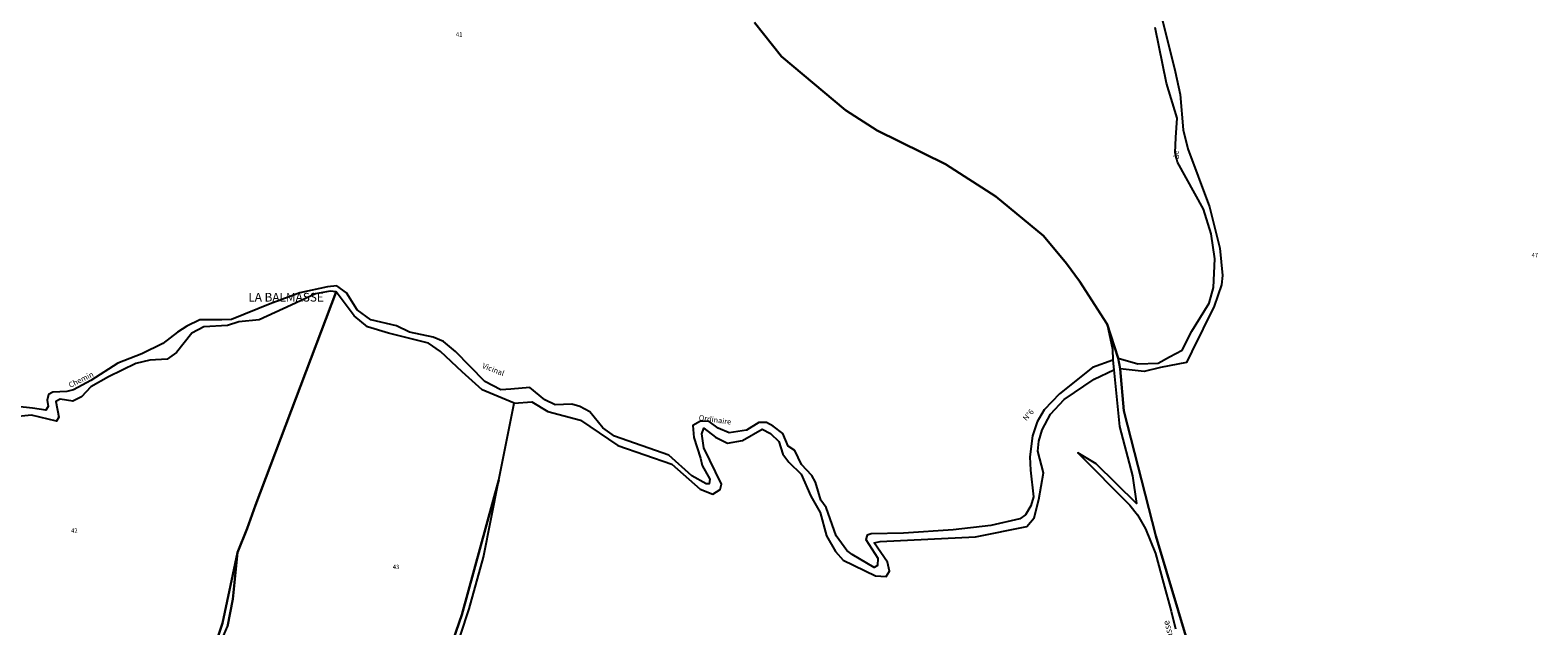
# Model space of a CAD drawing. Units: metres. Extents: x 1033034 to 1040241, y 6322870 to 6331914.
# Drawn here: x 1034827 to 1035522, y 6326180 to 6326455 of the extents above; entities that cross this region are included whole.
import ezdxf
from ezdxf.enums import TextEntityAlignment as Align

# ---------------------------------------------------------------- set-up
doc = ezdxf.new("R2010")
doc.units = ezdxf.units.M
for name, color, linetype in [('ig_cad_divers_texte', 8, 'CONTINUOUS'), ('ig_cad_hydro', 140, 'CONTINUOUS'), ('ig_cad_lieudit', 7, 'ByLayer'), ('ig_cad_lieudit_texte', 210, 'CONTINUOUS'), ('ig_cad_nom_voie', 8, 'CONTINUOUS'), ('ig_cad_parcel', 3, 'CONTINUOUS'), ('ig_cad_parcel_num', 3, 'CONTINUOUS')]:
    doc.layers.add(name, color=color, linetype=linetype)
doc.styles.add('Times New Roman', font='times.ttf')

msp = doc.modelspace()

# ---------------------------------------------------------------- linework, layer by layer
at = {"layer": 'ig_cad_hydro'}
msp.add_lwpolyline([(1035361.23, 6326170.62), (1035346.08, 6326221.51), (1035331.22, 6326279.14), (1035329.57, 6326298.64), (1035328.65, 6326303.44), (1035323.58, 6326319.12), (1035326.06, 6326307.66), (1035326.14, 6326302.66), (1035326.69, 6326298.16), (1035329.22, 6326271.96), (1035335.26, 6326249.19), (1035337.06, 6326236.51), (1035318.49, 6326254.74), (1035310.03, 6326259.91), (1035334.04, 6326235.74), (1035337.61, 6326231.23), (1035341.3, 6326224.83), (1035345.83, 6326213.39), (1035349.54, 6326199.67), (1035353.11, 6326186.85), (1035355.04, 6326178.67)], dxfattribs=at)
for points in [[(1035004.6, 6326124.67), (1035005.16, 6326126.56), (1035021.28, 6326163.63), (1035029.26, 6326187.92), (1035035.87, 6326211.69), (1035043.01, 6326247.44), (1035025.91, 6326185.15), (1035015.49, 6326154.98), (1035003.15, 6326126.03), (1035003.4, 6326124.95)], [(1034909.49, 6326155.06), (1034908.68, 6326158.43), (1034917.77, 6326179.68), (1034920.33, 6326192.37), (1034922.45, 6326213.86), (1034915.47, 6326181.32), (1034913.03, 6326173.95), (1034906.39, 6326159.33), (1034905.5, 6326157.76)]]:
    msp.add_lwpolyline(points, close=True, dxfattribs=at)
at = {"layer": 'ig_cad_lieudit'}
for points in [[(1035361.23, 6326170.62), (1035346.08, 6326221.51), (1035331.22, 6326279.14), (1035329.57, 6326298.64), (1035328.65, 6326303.44), (1035323.58, 6326319.12), (1035310.87, 6326339), (1035304.88, 6326347.2), (1035294.22, 6326359.86), (1035272.24, 6326378.08), (1035249.04, 6326393.03), (1035217.45, 6326408.44), (1035202.85, 6326417.96), (1035173.35, 6326442.72), (1035160.83, 6326458.29)], [(1035160.83, 6326458.29), (1035173.35, 6326442.72), (1035202.85, 6326417.96), (1035217.45, 6326408.44), (1035249.04, 6326393.03), (1035272.24, 6326378.08), (1035294.22, 6326359.86), (1035304.88, 6326347.2), (1035310.87, 6326339), (1035323.58, 6326319.12), (1035328.65, 6326303.44), (1035329.57, 6326298.64), (1035331.22, 6326279.14), (1035346.08, 6326221.51), (1035361.23, 6326170.62)]]:
    msp.add_lwpolyline(points, dxfattribs=at)
at = {"layer": 'ig_cad_parcel'}
for points in [[(1035347.71, 6326464.73), (1035354.86, 6326435.76), (1035357.2, 6326425.12), (1035358.6, 6326408.75), (1035360.8, 6326400.03), (1035370.8, 6326373.26), (1035375.61, 6326354.3), (1035376.73, 6326341.62), (1035376.33, 6326337.33), (1035372.94, 6326327.49), (1035362.63, 6326306.61), (1035360.24, 6326301.44), (1035348.11, 6326299.23), (1035340.62, 6326297.3), (1035329.57, 6326298.64), (1035331.22, 6326279.14), (1035346.08, 6326221.51), (1035361.23, 6326170.62)], [(1035160.83, 6326458.29), (1035173.35, 6326442.72), (1035202.85, 6326417.96), (1035217.45, 6326408.44), (1035249.04, 6326393.03), (1035272.24, 6326378.08), (1035294.22, 6326359.86), (1035304.88, 6326347.2), (1035310.87, 6326339), (1035323.58, 6326319.12), (1035326.06, 6326307.66), (1035326.14, 6326302.66), (1035316.88, 6326299.22), (1035301.52, 6326287.05), (1035294.48, 6326279.72), (1035291.36, 6326274.12), (1035289.06, 6326267.71), (1035287.86, 6326258.02), (1035288.14, 6326251.88), (1035289.66, 6326239.53), (1035288.31, 6326235.43), (1035285.87, 6326231.2), (1035283.28, 6326229.42), (1035269.84, 6326226.27), (1035252.54, 6326224.32), (1035229.65, 6326222.77), (1035214.66, 6326222.46), (1035212.89, 6326221.92), (1035212.22, 6326219.87), (1035217.86, 6326211.3), (1035217.59, 6326207.89), (1035216.1, 6326206.94), (1035206, 6326212.91), (1035203.55, 6326214.82), (1035198.63, 6326221.49), (1035193.99, 6326234.67), (1035191.52, 6326238.06), (1035189.05, 6326246.38), (1035187.28, 6326249.38), (1035182.63, 6326254.42), (1035179.49, 6326260.95), (1035176.48, 6326262.99), (1035174.04, 6326268.81), (1035169.53, 6326272.21), (1035166.4, 6326273.84), (1035162.86, 6326273.83), (1035157.28, 6326270.27), (1035149.24, 6326269.03), (1035144.19, 6326271.2), (1035139.96, 6326274.32), (1035136.01, 6326274.45), (1035132.47, 6326272.4), (1035132.95, 6326266.85), (1035135.97, 6326257.44), (1035136.8, 6326254.03), (1035140.35, 6326247.63), (1035139.95, 6326245.58), (1035138.59, 6326245.58), (1035132.04, 6326249.25), (1035121.39, 6326258.77), (1035096.29, 6326267.57), (1035090.91, 6326271.33), (1035085.03, 6326278.69), (1035080.39, 6326281.27), (1035076.71, 6326282.35), (1035068.94, 6326282.05), (1035064.16, 6326284.36), (1035057.34, 6326289.94), (1035048.49, 6326289.24), (1035043.85, 6326288.96), (1035036.49, 6326292.76), (1035023, 6326306.59), (1035017.4, 6326311.21), (1035012.76, 6326313.25), (1035001.85, 6326315.55), (1034995.85, 6326318.39), (1034983.99, 6326321.23), (1034977.71, 6326325.85), (1034972.69, 6326333.71), (1034968.32, 6326336.83), (1034963.96, 6326336.41), (1034951.12, 6326333.66), (1034937.5, 6326328.58), (1034919.67, 6326321.32), (1034915.17, 6326321.17), (1034905.09, 6326321.15), (1034899.1, 6326318.28), (1034894.74, 6326315.53), (1034887.98, 6326310.23), (1034878.32, 6326305.58), (1034867.29, 6326301.18), (1034854.78, 6326293.24), (1034846.75, 6326288.86), (1034843.75, 6326288.18), (1034837.21, 6326287.75), (1034835.31, 6326286.8), (1034834.64, 6326284.21), (1034835.04, 6326281.21), (1034834.1, 6326279.56), (1034827.96, 6326280.37), (1034820.88, 6326281.17)], [(1035160.83, 6326458.29), (1035173.35, 6326442.72), (1035202.85, 6326417.96), (1035217.45, 6326408.44), (1035249.04, 6326393.03), (1035272.24, 6326378.08), (1035294.22, 6326359.86), (1035304.88, 6326347.2), (1035310.87, 6326339), (1035323.58, 6326319.12), (1035328.65, 6326303.44), (1035337.66, 6326300.87), (1035347.06, 6326301.17), (1035352.36, 6326304.19), (1035358.09, 6326307.2), (1035362.7, 6326315.93), (1035370.56, 6326328.84), (1035372.58, 6326336.07), (1035373.23, 6326349.3), (1035371.58, 6326360.84), (1035368.01, 6326372.28), (1035355.97, 6326393.93), (1035355.01, 6326398.25), (1035355.26, 6326405.34), (1035355.92, 6326414.21), (1035350.99, 6326430.3), (1035345.76, 6326455.98)], [(1034913.03, 6326173.95), (1034915.47, 6326181.32), (1034922.45, 6326213.86), (1034926.96, 6326224.99), (1034930.75, 6326235.68), (1034968.01, 6326334.16), (1034965.15, 6326334.44), (1034958.47, 6326333.19), (1034947.17, 6326327.97), (1034932.46, 6326321.12), (1034923.05, 6326320.29), (1034917.89, 6326318.64), (1034906.89, 6326317.94), (1034901.44, 6326315.07), (1034894.37, 6326306.18), (1034890.02, 6326303.04), (1034881.98, 6326302.61), (1034875.57, 6326301.1), (1034862.91, 6326294.93), (1034854.79, 6326290.3), (1034850.43, 6326285.65), (1034846.49, 6326283.74), (1034840.63, 6326284.54), (1034838.72, 6326283.58), (1034839.96, 6326276.22), (1034839.02, 6326274.44), (1034827.42, 6326277.15), (1034818.29, 6326276.31)], [(1035015.49, 6326154.98), (1035025.91, 6326185.15), (1035043.01, 6326247.44), (1035050, 6326282.68), (1035035.33, 6326288.91), (1035026.05, 6326297.21), (1035016.08, 6326306.61), (1035010.51, 6326310.35), (1034992.1, 6326315.08), (1034982.42, 6326317.92), (1034976.27, 6326323.1), (1034968.01, 6326334.16), (1034930.75, 6326235.68), (1034926.96, 6326224.99), (1034922.45, 6326213.86), (1034920.33, 6326192.37), (1034917.77, 6326179.68)], [(1035021.28, 6326163.63), (1035029.26, 6326187.92), (1035035.87, 6326211.69), (1035043.01, 6326247.44), (1035050, 6326282.68), (1035058.18, 6326283.38), (1035065.55, 6326278.9), (1035080.69, 6326274.84), (1035097.94, 6326263.22), (1035122.76, 6326254.54), (1035135.86, 6326243.11), (1035141.73, 6326240.81), (1035145.14, 6326242.86), (1035145.67, 6326245.32), (1035137.59, 6326262.21), (1035136.63, 6326268.61), (1035137.57, 6326271.21), (1035142.9, 6326267.13), (1035148.49, 6326264.28), (1035155.3, 6326265.53), (1035164.42, 6326270.73), (1035168.24, 6326268.69), (1035172.18, 6326265.01), (1035173.96, 6326259.29), (1035176.7, 6326255.61), (1035182.43, 6326250.04), (1035186.82, 6326239.81), (1035191.17, 6326232.25), (1035194.18, 6326221.62), (1035198.29, 6326214.4), (1035201.84, 6326210.31), (1035216.7, 6326203.13), (1035221.62, 6326202.86), (1035223.11, 6326205.32), (1035222.28, 6326209.41), (1035216.13, 6326218.26), (1035218.89, 6326218.94), (1035262.9, 6326221.09), (1035286.59, 6326225.92), (1035289.85, 6326229.88), (1035291.99, 6326238.27), (1035294.15, 6326250.69), (1035291.53, 6326260.64), (1035292.06, 6326265.27), (1035293.55, 6326270.46), (1035297.49, 6326277.7), (1035303.7, 6326284.46), (1035317.57, 6326293.77), (1035326.69, 6326298.16), (1035329.22, 6326271.96), (1035335.26, 6326249.19), (1035337.06, 6326236.51), (1035318.49, 6326254.74), (1035310.03, 6326259.91), (1035334.04, 6326235.74), (1035337.61, 6326231.23), (1035341.3, 6326224.83), (1035345.83, 6326213.39), (1035349.54, 6326199.67), (1035353.11, 6326186.85), (1035355.04, 6326178.67)]]:
    msp.add_lwpolyline(points, dxfattribs=at)

# ---------------------------------------------------------------- texts
at = {"layer": 'ig_cad_divers_texte', "style": 'Times New Roman'}
msp.add_text('Balmasse', height=3, rotation=103.59999, dxfattribs=at).set_placement((1035357.28, 6326165.17), align=Align.BOTTOM_LEFT)
at = {"layer": 'ig_cad_lieudit_texte', "style": 'Times New Roman'}
msp.add_text('LA BALMASSE', height=4, dxfattribs=at).set_placement((1034927.43, 6326328.38), align=Align.BOTTOM_LEFT)
at = {"layer": 'ig_cad_nom_voie', "style": 'Times New Roman'}
for s, rotation, p in [('de', 95.00001, (1035357.56, 6326395.33)), ('Chemin', 26.6, (1034845.67, 6326289.07)), ('Chemin', 26.6, (1034845.67, 6326289.07)), ('Vicinal', 338.3, (1035034.8, 6326298.34)), ('Vicinal', 338.3, (1035034.8, 6326298.34)), ('Ordinaire', 352.19998, (1035134.97, 6326274.11)), ('Ordinaire', 352.19998, (1035134.97, 6326274.11)), ('N°6', 49.5, (1035286.92, 6326273.87)), ('N°6', 49.5, (1035286.92, 6326273.87))]:
    msp.add_text(s, height=2.5, rotation=rotation, dxfattribs=at).set_placement(p, align=Align.BOTTOM_LEFT)
at = {"layer": 'ig_cad_parcel_num', "style": 'Times New Roman'}
for s, p in [('41', (1035023.17, 6326451.23)), ('47', (1035519.32, 6326349.39)), ('42', (1034845.67, 6326222.34)), ('43', (1034994.07, 6326205.59))]:
    msp.add_text(s, height=2, dxfattribs=at).set_placement(p, align=Align.BOTTOM_LEFT)

doc.saveas('drawing.dxf')
